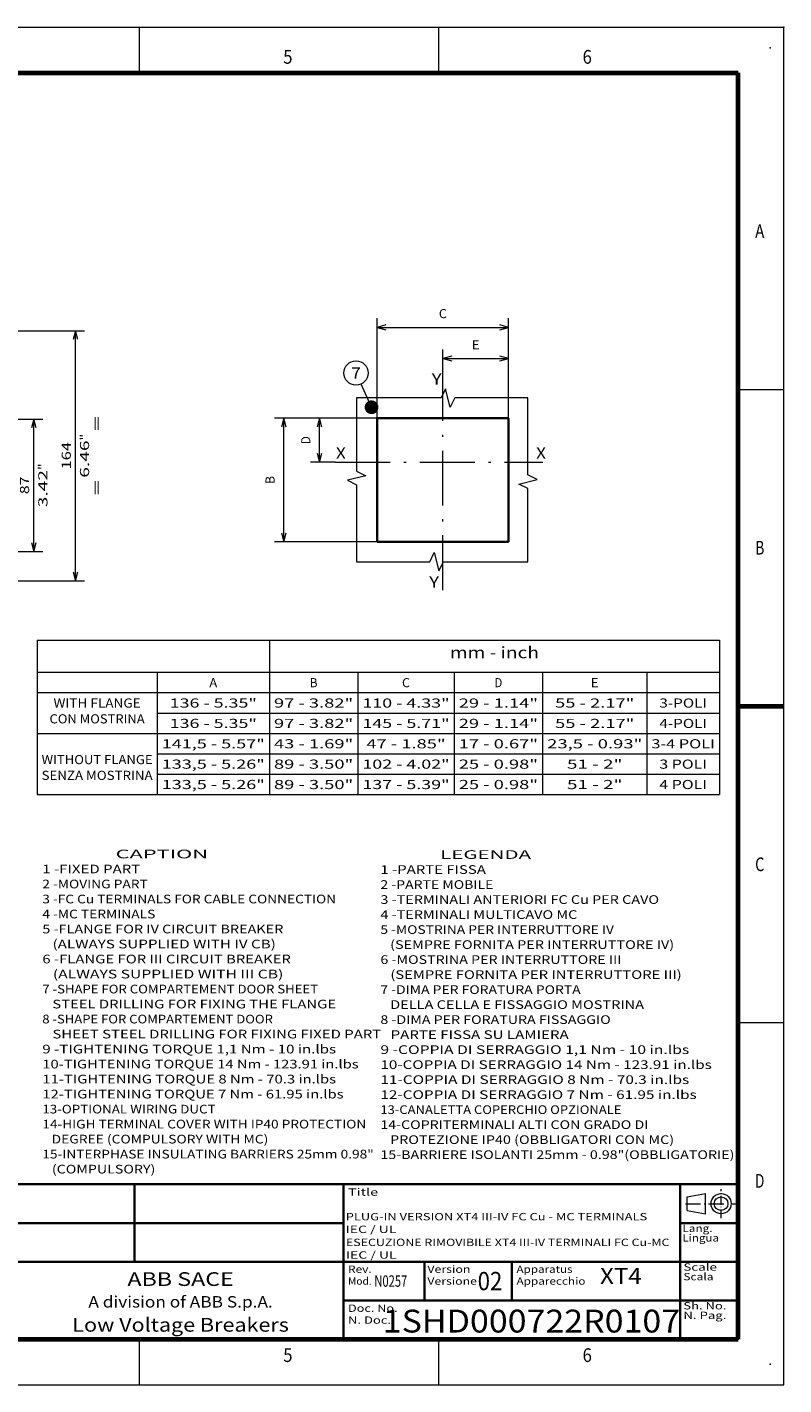
# Model space of a CAD drawing. Extents: x 0 to 420, y 0 to 297.
# Drawn here: x 254 to 420, y 0 to 297 of the extents above; entities that cross this region are included whole.
import ezdxf
from ezdxf.enums import TextEntityAlignment as Align

# ---------------------------------------------------------------- set-up
doc = ezdxf.new("R2010")
doc.units = 0
doc.linetypes.add('DASHDOT', pattern=[18.5, 12, -3, 0.5, -3])
doc.layers.get('0').update_dxf_attribs({"lineweight": 13})
doc.layers.add('General', color=7, linetype='Continuous', lineweight=13)
doc.styles.get("Standard").update_dxf_attribs({"font": 'isocp.shx'})
doc.dimstyles.get("Standard").update_dxf_attribs({"dimtxt": 2.5, "dimasz": 2.5, "dimexe": 1.25, "dimexo": 0.625, "dimtad": 1, "dimcen": 2.5, "dimadec": 0, "dimazin": 0, "dimtfac": 1, "dimtmove": 0, "dimatfit": 0, "dimfxl": 1, "dimarcsym": 0})

# ---------------------------------------------------------------- blocks, each defined once
blk = doc.blocks.new('*D18')
at = {"color": 34, "lineweight": 13}
for p, q in [((330.983242, 211.44808), (330.983242, 233.33275)), ((359.783242, 211.44808), (359.783242, 233.33275)), ((330.983242, 231.332751), (359.783242, 231.332751))]:
    blk.add_line(p, q, dxfattribs=at)
for points in [[(332.915094, 231.850387), (330.983242, 231.332751), (332.915094, 230.815111)], [(357.85139, 230.815111), (359.783242, 231.332751), (357.85139, 231.850387)]]:
    blk.add_lwpolyline(points, dxfattribs=at)
blk.add_text('C', height=2, dxfattribs=at).set_placement((344.515807, 233.332747), (346.250677, 233.332747), align=Align.FIT)
blk = doc.blocks.new('*D19')
at = {"color": 34, "lineweight": 13, "ltscale": 0.328205}
blk.add_line((345.383242, 213.381434), (345.383242, 226.509629), dxfattribs=at)
at = {"color": 34, "lineweight": 13, "ltscale": 0.376539}
blk.add_line((359.783242, 211.44808), (359.783242, 226.509629), dxfattribs=at)
at = {"color": 34, "lineweight": 13, "ltscale": 0.36}
blk.add_line((345.383242, 224.509627), (359.783242, 224.509627), dxfattribs=at)
at = {"color": 34, "lineweight": 13}
for points in [[(347.315094, 225.027267), (345.383242, 224.509627), (347.315094, 223.99199)], [(357.85139, 223.99199), (359.783242, 224.509627), (357.85139, 225.027267)]]:
    blk.add_lwpolyline(points, dxfattribs=at)
blk.add_text('E', height=2, dxfattribs=at).set_placement((351.715807, 226.509627), (353.450677, 226.509627), align=Align.FIT)
blk = doc.blocks.new('*D20')
at = {"color": 34, "lineweight": 13}
for p, q in [((330.983242, 211.44808), (308.570963, 211.44808)), ((310.570965, 184.44808), (310.570965, 211.44808)), ((330.983242, 184.44808), (308.570963, 184.44808))]:
    blk.add_line(p, q, dxfattribs=at)
for points in [[(311.088599, 209.516228), (310.570965, 211.44808), (310.053326, 209.516228)], [(310.053326, 186.379932), (310.570965, 184.44808), (311.088599, 186.379932)]]:
    blk.add_lwpolyline(points, dxfattribs=at)
blk.add_text('B', height=2, rotation=90.000003, dxfattribs=at).set_placement((308.570963, 197.080645), (308.570963, 198.815515), align=Align.FIT)
blk = doc.blocks.new('*D21')
at = {"color": 34, "lineweight": 13, "ltscale": 0.364853}
blk.add_line((330.983242, 211.44808), (316.389127, 211.44808), dxfattribs=at)
at = {"color": 34, "lineweight": 13, "ltscale": 0.24}
blk.add_line((318.389129, 201.84808), (318.389129, 211.44808), dxfattribs=at)
at = {"color": 34, "lineweight": 13, "ltscale": 0.137219}
blk.add_line((321.877874, 201.84808), (316.389127, 201.84808), dxfattribs=at)
at = {"color": 34, "lineweight": 13}
for points in [[(318.906768, 209.516228), (318.389129, 211.44808), (317.87149, 209.516228)], [(317.87149, 203.779932), (318.389129, 201.84808), (318.906768, 203.779932)]]:
    blk.add_lwpolyline(points, dxfattribs=at)
blk.add_text('D', height=2, rotation=90.000003, dxfattribs=at).set_placement((316.389127, 205.780645), (316.389127, 207.515516), align=Align.FIT)
blk = doc.blocks.new('*D105')
at = {"color": 7, "lineweight": 13, "ltscale": 0.016404}
blk.add_line((211.29688, 211.247066), (211.953024, 211.247066), dxfattribs=at)
at = {"color": 7, "lineweight": 13, "ltscale": 0.389363}
blk.add_line((212.79711, 211.247066), (228.371634, 211.247066), dxfattribs=at)
at = {"color": 7, "lineweight": 13}
for p, q in [((230.885764, 211.247066), (257.862473, 211.247066)), ((255.862473, 182.313732), (255.862473, 211.247066)), ((214.715186, 182.313732), (257.862473, 182.313732))]:
    blk.add_line(p, q, dxfattribs=at)
at = {"color": 7, "lineweight": 13, "ltscale": 0.058046}
blk.add_line((211.29688, 182.313732), (213.618735, 182.313732), dxfattribs=at)
at = {"color": 7, "lineweight": 13}
for points in [[(256.380112, 209.315215), (255.862473, 211.247066), (255.344834, 209.315215)], [(255.344834, 184.245584), (255.862473, 182.313732), (256.380112, 184.245584)]]:
    blk.add_lwpolyline(points, dxfattribs=at)
for s, p, p2 in [('"', (258.862473, 200.116807), (258.862473, 201.583474)), ('3.42', (258.862473, 191.977326), (258.862473, 200.116808)), ('87', (254.862473, 194.845529), (254.862473, 198.715269))]:
    blk.add_text(s, height=2, rotation=90.000003, dxfattribs=at).set_placement(p, p2, align=Align.FIT)
blk = doc.blocks.new('*D106')
at = {"color": 7, "lineweight": 13, "ltscale": 0.092935}
blk.add_line((208.130214, 230.5804), (211.847632, 230.5804), dxfattribs=at)
at = {"color": 7, "lineweight": 13}
for p, q in [((213.166526, 230.5804), (266.983801, 230.5804)), ((264.983801, 175.913733), (264.983801, 230.5804)), ((222.173819, 175.913733), (266.983801, 175.913733))]:
    blk.add_line(p, q, dxfattribs=at)
at = {"color": 7, "lineweight": 13, "ltscale": 0.266685}
blk.add_line((208.130214, 175.913733), (218.797629, 175.913733), dxfattribs=at)
at = {"color": 7, "lineweight": 13}
for points in [[(265.50144, 228.648548), (264.983801, 230.5804), (264.466162, 228.648548)], [(264.466162, 177.845585), (264.983801, 175.913733), (265.50144, 177.845585)]]:
    blk.add_lwpolyline(points, dxfattribs=at)
for s, p, p2 in [('164', (263.983801, 200.244761), (263.983801, 206.249372)), ('"', (267.983801, 206.583474), (267.983801, 208.05014)), ('6.46', (267.983801, 198.443992), (267.983801, 206.583474))]:
    blk.add_text(s, height=2, rotation=90.000003, dxfattribs=at).set_placement(p, p2, align=Align.FIT)
blk = doc.blocks.new('BLOCK3')
at = {"layer": 'General', "color": 7, "lineweight": 13, "width": 0.85}
for s, p, p2 in [('Rev.', (324.640015, 24.5), (329.808838, 24.5)), ('Mod.', (324.640015, 21.9), (329.808838, 21.9))]:
    blk.add_text(s, height=1.6, dxfattribs=at).set_placement(p, p2, align=Align.FIT)
blk = doc.blocks.new('BLOCK4')
at = {"layer": 'General', "color": 7, "lineweight": 13, "width": 0.85}
for s, p, p2 in [('Version', (342, 24.5), (351.420471, 24.5)), ('Versione', (342, 21.9), (352.837677, 21.9))]:
    blk.add_text(s, height=1.6, dxfattribs=at).set_placement(p, p2, align=Align.FIT)
blk = doc.blocks.new('BLOCK5')
at = {"layer": 'General', "color": 7, "lineweight": 13, "width": 0.85}
for s, p, p2 in [('Apparatus', (361.5, 24.5), (373.754883, 24.5)), ('Apparecchio', (361.5, 21.9), (376.589294, 21.9))]:
    blk.add_text(s, height=1.6, dxfattribs=at).set_placement(p, p2, align=Align.FIT)
blk = doc.blocks.new('BLOCK8')
at = {"layer": 'General', "color": 7, "lineweight": 13, "width": 0.85}
blk.add_text('Title', height=1.6, dxfattribs=at).set_placement((324.640015, 41.366898), (331.226074, 41.366898), align=Align.FIT)
blk = doc.blocks.new('BLOCK9')
at = {"layer": 'General', "color": 7, "lineweight": 13, "width": 0.85}
for s, p, p2 in [('Lingua', (397.801758, 31.341787), (405.805023, 31.341787)), ('Lang.', (397.801758, 33.441788), (404.387817, 33.441788))]:
    blk.add_text(s, height=1.6, dxfattribs=at).set_placement(p, p2, align=Align.FIT)
blk = doc.blocks.new('BLOCK10')
at = {"layer": 'General', "color": 7, "lineweight": 13, "width": 0.85}
for s, p, p2 in [('Sh. No.', (398.012695, 16.501011), (407.433167, 16.501011)), ('N. Pag.', (398.012695, 14.401011), (407.433167, 14.401011))]:
    blk.add_text(s, height=1.6, dxfattribs=at).set_placement(p, p2, align=Align.FIT)
blk = doc.blocks.new('BLOCK11')
at = {"layer": 'General', "color": 7, "lineweight": 13, "width": 0.85}
for s, p, p2 in [('Doc. No.', (324.640045, 15.966708), (335.477722, 15.966708)), ('N. Doc.', (324.640045, 13.366709), (334.060516, 13.366709))]:
    blk.add_text(s, height=1.6, dxfattribs=at).set_placement(p, p2, align=Align.FIT)
blk = doc.blocks.new('BLOCK12')
at = {"layer": 'General', "color": 7, "lineweight": 13, "width": 0.85}
for s, p, p2 in [('Scala', (398.012695, 22.867762), (404.598755, 22.867762)), ('Scale ', (398.012695, 24.967762), (406.015961, 24.967762))]:
    blk.add_text(s, height=1.6, dxfattribs=at).set_placement(p, p2, align=Align.FIT)
blk = doc.blocks.new('BLOCK15')
at = {"color": 7, "lineweight": 13}
for s, p, p2 in [('PLUG-IN VERSION XT4 III-IV FC Cu - MC TERMINALS ', (324.124725, 35.984383), (390.743774, 35.984383)), ('IEC / UL', (324.124725, 33.220116), (335.227905, 33.220116))]:
    blk.add_text(s, height=1.6, dxfattribs=at).set_placement(p, p2, align=Align.FIT)
blk = doc.blocks.new('BLOCK16')
at = {"color": 7, "lineweight": 13}
for s, p, p2 in [('ESECUZIONE RIMOVIBILE XT4 III-IV TERMINALI FC Cu-MC', (324.180481, 30.367241), (394.963196, 30.367241)), ('IEC / UL', (324.180481, 27.602976), (335.283661, 27.602976))]:
    blk.add_text(s, height=1.6, dxfattribs=at).set_placement(p, p2, align=Align.FIT)
blk = doc.blocks.new('BLOCK17')
at = {"color": 7, "lineweight": 13}
for s, p, p2 in [('               CAPTION', (-6, 26.363544), (30.258793, 26.363544)), ('1 -FIXED PART', (-6, 23.08098), (15.425648, 23.08098)), ('2 -MOVING PART', (-6, 19.798414), (17.073774, 19.798414)), ('3 -FC Cu TERMINALS FOR CABLE CONNECTION', (-6, 16.51585), (58.276978, 16.51585)), ('4 -MC TERMINALS', (-6, 13.233285), (18.721901, 13.233285)), ('5 -FLANGE FOR IV CIRCUIT BREAKER', (-6, 9.95072), (46.740078, 9.95072)), ('   (ALWAYS SUPPLIED WITH IV CB)', (-6, 6.668156), (45.091949, 6.668156)), ('6 -FLANGE FOR III CIRCUIT BREAKER', (-6, 3.385592), (48.388206, 3.385592)), ('   (ALWAYS SUPPLIED WITH III CB)', (-6, 0.103027), (46.740078, 0.103027)), ('7 -SHAPE FOR COMPARTEMENT DOOR SHEET ', (-6, -3.179537), (54.980721, -3.179537)), ('   STEEL DRILLING FOR FIXING THE FLANGE', (-6, -6.462101), (58.276978, -6.462101)), ('8 -SHAPE FOR COMPARTEMENT DOOR ', (-6, -9.744667), (45.091949, -9.744667)), ('   SHEET STEEL DRILLING FOR FIXING FIXED PART', (-6, -13.027233), (68.165726, -13.027233)), ('9 -TIGHTENING TORQUE 1,1 Nm - 10 in.lbs', (-6, -16.309799), (58.276978, -16.309799)), ('10-TIGHTENING TORQUE 14 Nm - 123.91 in.lbs', (-6, -19.592365), (63.221352, -19.592365)), ('11-TIGHTENING TORQUE 8 Nm - 70.3 in.lbs', (-6, -22.874931), (58.276978, -22.874931)), ('12-TIGHTENING TORQUE 7 Nm - 61.95 in.lbs', (-6, -26.157497), (59.925102, -26.157497)), ('13-OPTIONAL WIRING DUCT', (-6, -29.440063), (31.906921, -29.440063)), ('14-HIGH TERMINAL COVER WITH IP40 PROTECTION', (-6, -32.72263), (64.869476, -32.72263)), ('   DEGREE (COMPULSORY WITH MC)', (-6, -36.005196), (43.443821, -36.005196)), ('15-INTERPHASE INSULATING BARRIERS 25mm 0.98"', (-6, -39.287762), (66.517601, -39.287762)), ('   (COMPULSORY)', (-6, -42.570324), (18.721901, -42.570324))]:
    blk.add_text(s, height=1.9, dxfattribs=at).set_placement(p, p2, align=Align.FIT)
blk = doc.blocks.new('BLOCK18')
at = {"color": 7, "lineweight": 13}
for s, p, p2 in [('             LEGENDA', (67.973969, 26.244366), (100.936508, 26.244366)), ('1 -PARTE FISSA', (67.973969, 22.961802), (91.047745, 22.961802)), ('2 -PARTE MOBILE', (67.973969, 19.679235), (92.695869, 19.679235)), ('3 -TERMINALI ANTERIORI FC Cu PER CAVO', (67.973969, 16.396671), (128.954681, 16.396671)), ('4 -TERMINALI MULTICAVO MC  ', (67.973969, 13.114106), (112.473404, 13.114106)), ('5 -MOSTRINA PER INTERRUTTORE IV', (67.973969, 9.831541), (119.065918, 9.831541)), ('   (SEMPRE FORNITA PER INTERRUTTORE IV)', (67.973969, 6.548977), (132.250946, 6.548977)), ('6 -MOSTRINA PER INTERRUTTORE III', (67.973969, 3.266413), (120.71405, 3.266413)), ('   (SEMPRE FORNITA PER INTERRUTTORE III)', (67.973969, -0.016151), (133.899078, -0.016151)), ('7 -DIMA PER FORATURA PORTA ', (67.973969, -3.298716), (112.473404, -3.298716)), ('   DELLA CELLA E FISSAGGIO MOSTRINA', (67.973969, -6.58128), (125.658432, -6.58128)), ('8 -DIMA PER FORATURA FISSAGGIO ', (67.973969, -9.863846), (119.065918, -9.863846)), ('   PARTE FISSA SU LAMIERA', (67.973969, -13.146412), (109.177147, -13.146412)), ('9 -COPPIA DI SERRAGGIO 1,1 Nm - 10 in.lbs', (67.973969, -16.428978), (135.547195, -16.428978)), ('10-COPPIA DI SERRAGGIO 14 Nm - 123.91 in.lbs', (67.973969, -19.711544), (140.491577, -19.711544)), ('11-COPPIA DI SERRAGGIO 8 Nm - 70.3 in.lbs', (67.973969, -22.99411), (135.547195, -22.99411)), ('12-COPPIA DI SERRAGGIO 7 Nm - 61.95 in.lbs', (67.973969, -26.276676), (137.195313, -26.276676)), ('13-CANALETTA COPERCHIO OPZIONALE', (67.973969, -29.559242), (120.71405, -29.559242)), ('14-COPRITERMINALI ALTI CON GRADO DI ', (67.973969, -32.841808), (127.306564, -32.841808)), ('   PROTEZIONE IP40 (OBBLIGATORI CON MC)', (67.973969, -36.124374), (132.250946, -36.124374)), ('15-BARRIERE ISOLANTI 25mm - 0.98"(OBBLIGATORIE)', (67.973969, -39.40694), (145.435944, -39.40694))]:
    blk.add_text(s, height=1.9, dxfattribs=at).set_placement(p, p2, align=Align.FIT)
blk = doc.blocks.new('BLOCK19')
at = {"color": 7, "lineweight": 13, "ltscale": 0.232028}
blk.add_line((-52.000004, 26), (-55.843239, 34.448009), dxfattribs=at)
at = {"color": 7, "lineweight": 13}
blk.add_circle((-57.675419, 38.475418), 4.424581, dxfattribs=at)
for points in [[(-49.5, 26), (-54.493801, 26.175951), (-54.499756, 26.035217), (-54.497768, 26.105625)], [(-49.5, 26), (-54.499756, 26.035217), (-54.497768, 25.894371), (-54.499756, 25.964781)], [(-49.5, 26), (-54.497768, 25.894371), (-54.487854, 25.75386), (-54.493801, 25.824047)], [(-49.5, 26), (-54.479935, 26.316128), (-54.493801, 26.175951), (-54.487854, 26.246136)], [(-49.5, 26), (-54.487854, 25.75386), (-54.470043, 25.614132), (-54.479935, 25.68387)], [(-49.5, 26), (-54.458195, 26.455299), (-54.479935, 26.316128), (-54.470043, 26.385866)], [(-49.5, 26), (-54.470043, 25.614132), (-54.444389, 25.475628), (-54.458191, 25.544697)], [(-49.5, 26), (-54.42865, 26.593025), (-54.458195, 26.455299), (-54.444389, 26.52437)], [(-49.5, 26), (-54.444389, 25.475628), (-54.410976, 25.338787), (-54.42865, 25.406971)], [(-49.5, 26), (-54.391392, 26.72887), (-54.42865, 26.593025), (-54.410976, 26.661209)], [(-49.5, 26), (-54.410976, 25.338787), (-54.369911, 25.204048), (-54.391392, 25.271128)], [(-49.5, 26), (-54.346546, 26.8624), (-54.391392, 26.72887), (-54.369911, 26.795952)], [(-49.5, 26), (-54.369911, 25.204048), (-54.32132, 25.071835), (-54.346546, 25.137598)], [(-49.5, 26), (-54.29425, 26.993191), (-54.346546, 26.8624), (-54.32132, 26.928165)], [(-49.5, 26), (-54.32132, 25.071835), (-54.265358, 24.942566), (-54.29425, 25.006805)], [(-49.5, 26), (-54.234669, 27.120831), (-54.29425, 26.993191), (-54.265358, 27.05743)], [(-49.5, 26), (-54.265358, 24.942566), (-54.202206, 24.816658), (-54.234669, 24.879166)], [(-49.5, 26), (-54.167995, 27.244911), (-54.234669, 27.120831), (-54.202206, 27.183342)], [(-49.5, 26), (-54.202206, 24.816658), (-54.132061, 24.694504), (-54.167995, 24.755085)], [(-49.5, 26), (-54.094437, 27.36504), (-54.167995, 27.244911), (-54.132065, 27.305494)], [(-49.5, 26), (-54.132061, 24.694504), (-54.055149, 24.576494), (-54.094437, 24.634956)], [(-49.5, 26), (-54.014233, 27.480835), (-54.094437, 27.36504), (-54.055153, 27.423504)], [(-49.5, 26), (-54.055149, 24.576494), (-53.971714, 24.463005), (-54.014233, 24.519161)], [(-49.5, 26), (-53.927631, 27.59193), (-54.014233, 27.480835), (-53.971714, 27.536993)], [(-49.5, 26), (-53.971714, 24.463005), (-53.882019, 24.354393), (-53.927631, 24.408068)], [(-49.5, 26), (-53.834911, 27.697971), (-53.927631, 27.59193), (-53.882019, 27.645603)], [(-49.5, 26), (-53.882019, 24.354393), (-53.786346, 24.251007), (-53.834911, 24.302027)], [(-49.5, 26), (-53.736366, 27.79862), (-53.834911, 27.697971), (-53.786346, 27.748989)], [(-49.5, 26), (-53.786346, 24.251007), (-53.685005, 24.153175), (-53.736366, 24.201378)], [(-49.5, 26), (-53.632309, 27.893559), (-53.736366, 27.79862), (-53.685005, 27.846825)], [(-49.5, 26), (-53.685005, 24.153175), (-53.578316, 24.061203), (-53.632309, 24.106438)], [(-49.5, 26), (-53.523071, 27.982489), (-53.632309, 27.893559), (-53.578316, 27.938793)], [(-49.5, 26), (-53.578316, 24.061203), (-53.466614, 23.975388), (-53.523071, 24.017509)], [(-49.5, 26), (-53.408997, 28.065125), (-53.523071, 27.982489), (-53.466614, 28.024609)], [(-49.5, 26), (-53.466614, 23.975388), (-53.350258, 23.896), (-53.408997, 23.934875)], [(-49.5, 26), (-53.290447, 28.141201), (-53.408997, 28.065125), (-53.350258, 28.103996)], [(-49.5, 26), (-53.350258, 23.896), (-53.229614, 23.823292), (-53.290447, 23.858795)], [(-49.5, 26), (-53.167801, 28.210484), (-53.290447, 28.141201), (-53.229614, 28.176706)], [(-49.5, 26), (-53.229614, 23.823292), (-53.105064, 23.757492), (-53.167801, 23.789515)], [(-49.5, 26), (-53.041451, 28.272747), (-53.167801, 28.210484), (-53.105064, 28.242504)], [(-49.5, 26), (-53.105064, 23.757492), (-52.977009, 23.698814), (-53.041451, 23.727251)], [(-49.5, 26), (-52.911793, 28.327797), (-53.041451, 28.272747), (-52.977009, 28.301186)], [(-49.5, 26), (-52.977009, 23.698814), (-52.845852, 23.647438), (-52.911793, 23.672203)], [(-49.5, 26), (-52.77924, 28.375454), (-52.911793, 28.327797), (-52.845852, 28.352558)], [(-49.5, 26), (-52.845852, 23.647438), (-52.712009, 23.603535), (-52.77924, 23.624544)], [(-49.5, 26), (-52.644215, 28.415571), (-52.77924, 28.375454), (-52.712009, 28.396463)], [(-49.5, 26), (-52.712009, 23.603535), (-52.575909, 23.567236), (-52.644215, 23.584427)], [(-49.5, 26), (-52.507141, 28.448021), (-52.644215, 28.415571), (-52.575909, 28.432762)], [(-49.5, 26), (-52.575909, 23.567236), (-52.437977, 23.538662), (-52.507141, 23.551977)], [(-49.5, 26), (-52.368462, 28.472698), (-52.507141, 28.448021), (-52.437977, 28.461334)], [(-49.5, 26), (-52.437977, 23.538662), (-52.298653, 23.517902), (-52.368462, 23.5273)], [(-49.5, 26), (-52.228611, 28.489525), (-52.368462, 28.472698), (-52.298653, 28.482096)], [(-49.5, 26), (-52.298653, 23.517902), (-52.158386, 23.50502), (-52.228611, 23.510473)], [(-49.5, 26), (-52.088036, 28.498447), (-52.228611, 28.489525), (-52.158386, 28.494976)], [(-49.5, 26), (-52.158386, 23.50502), (-52.017612, 23.500061), (-52.088032, 23.501549)], [(-49.5, 26), (-51.947178, 28.499441), (-52.088036, 28.498447), (-52.017612, 28.499937)], [(-49.5, 26), (-52.017612, 23.500061), (-51.876781, 23.503036), (-51.947178, 23.500557)], [(-49.5, 26), (-51.806488, 28.492498), (-51.947178, 28.499441), (-51.876785, 28.49696)], [(-49.5, 26), (-51.876781, 23.503036), (-51.736343, 23.513941), (-51.806488, 23.5075)], [(-49.5, 26), (-51.666412, 28.477642), (-51.806488, 28.492498), (-51.736347, 28.486057)], [(-49.5, 26), (-51.736343, 23.513941), (-51.596745, 23.532736), (-51.666412, 23.522354)], [(-49.5, 26), (-51.527397, 28.454922), (-51.666412, 28.477642), (-51.596745, 28.467262)], [(-49.5, 26), (-51.596745, 23.532736), (-51.458427, 23.559364), (-51.527397, 23.545076)], [(-49.5, 26), (-51.389885, 28.424406), (-51.527397, 28.454922), (-51.458427, 28.440632)], [(-49.5, 26), (-51.458427, 23.559364), (-51.321823, 23.593742), (-51.389885, 23.575592)], [(-49.5, 26), (-51.254303, 28.386196), (-51.389885, 28.424406), (-51.321823, 28.406258)], [(-49.5, 26), (-51.321823, 23.593742), (-51.187378, 23.635757), (-51.254303, 23.613804)], [(-49.5, 26), (-51.121094, 28.340408), (-51.254303, 28.386196), (-51.187378, 28.364241)], [(-49.5, 26), (-51.187378, 23.635757), (-51.055508, 23.685278), (-51.121094, 23.659588)], [(-49.5, 26), (-50.990673, 28.287193), (-51.121094, 28.340408), (-51.055511, 28.31472)], [(-49.5, 26), (-51.055508, 23.685278), (-50.92664, 23.742149), (-50.990673, 23.712805)], [(-49.5, 26), (-50.863457, 28.226715), (-50.990673, 28.287193), (-50.92664, 28.257851)], [(-49.5, 26), (-50.92664, 23.742149), (-50.801178, 23.806187), (-50.863457, 23.773283)], [(-49.5, 26), (-50.739849, 28.159168), (-50.863457, 28.226715), (-50.801178, 28.193813)], [(-49.5, 26), (-50.801178, 23.806187), (-50.67952, 23.877188), (-50.739849, 23.84083)], [(-49.5, 26), (-50.620239, 28.084766), (-50.739849, 28.159168), (-50.67952, 28.12281)], [(-49.5, 26), (-50.67952, 23.877188), (-50.562057, 23.954929), (-50.620239, 23.91523)], [(-49.5, 26), (-50.505013, 28.003748), (-50.620239, 28.084766), (-50.562057, 28.045071)], [(-49.5, 26), (-50.562057, 23.954929), (-50.449158, 24.039162), (-50.505013, 23.99625)], [(-49.5, 26), (-50.394531, 27.916367), (-50.505013, 28.003748), (-50.449158, 27.960836)], [(-49.5, 26), (-50.449158, 24.039162), (-50.341183, 24.129622), (-50.394531, 24.08363)], [(-49.5, 26), (-50.289146, 27.822903), (-50.394531, 27.916367), (-50.341183, 27.870377)], [(-49.5, 26), (-50.341183, 24.129622), (-50.238472, 24.226017), (-50.289146, 24.177095)], [(-49.5, 26), (-50.189194, 27.723652), (-50.289146, 27.822903), (-50.238472, 27.773981)], [(-49.5, 26), (-50.238472, 24.226017), (-50.141354, 24.328045), (-50.189194, 24.276348)], [(-49.5, 26), (-50.09499, 27.618927), (-50.189194, 27.723652), (-50.141354, 27.671953)], [(-49.5, 26), (-50.141354, 24.328045), (-50.05014, 24.435381), (-50.09499, 24.381071)], [(-49.5, 26), (-50.006832, 27.509064), (-50.09499, 27.618927), (-50.05014, 27.564617)], [(-49.5, 26), (-50.05014, 24.435381), (-49.965111, 24.547684), (-50.006832, 24.490934)], [(-49.5, 26), (-49.925003, 27.394411), (-50.006832, 27.509064), (-49.965111, 27.452312)], [(-49.5, 26), (-49.965111, 24.547684), (-49.886543, 24.664598), (-49.925003, 24.605587)], [(-49.5, 26), (-49.849762, 27.27533), (-49.925003, 27.394411), (-49.886543, 27.3354)], [(-49.5, 26), (-49.886543, 24.664598), (-49.814686, 24.785751), (-49.849762, 24.724669)], [(-49.5, 26), (-49.781345, 27.152201), (-49.849762, 27.27533), (-49.814686, 27.214249)], [(-49.5, 26), (-49.814686, 24.785751), (-49.749767, 24.910759), (-49.781345, 24.847797)], [(-49.5, 26), (-49.719975, 27.025414), (-49.781345, 27.152201), (-49.749767, 27.089239)], [(-49.5, 26), (-49.749767, 24.910759), (-49.69199, 25.039225), (-49.719975, 24.974586)], [(-49.5, 26), (-49.66584, 26.89537), (-49.719975, 27.025414), (-49.691994, 26.960773)], [(-49.5, 26), (-49.69199, 25.039225), (-49.641541, 25.170742), (-49.66584, 25.104628)], [(-49.5, 26), (-49.619118, 26.762486), (-49.66584, 26.89537), (-49.641541, 26.829258)], [(-49.5, 26), (-49.641541, 25.170742), (-49.598579, 25.30489), (-49.619118, 25.237513)], [(-49.5, 26), (-49.579952, 26.62718), (-49.619118, 26.762486), (-49.598579, 26.69511)], [(-49.5, 26), (-49.598579, 25.30489), (-49.563244, 25.441244), (-49.579952, 25.372818)], [(-49.5, 26), (-49.54847, 26.489883), (-49.579952, 26.62718), (-49.563244, 26.558754)], [(-49.5, 26), (-49.563244, 25.441244), (-49.535641, 25.579372), (-49.54847, 25.510115)], [(-49.5, 26), (-49.524769, 26.351032), (-49.54847, 26.489883), (-49.535641, 26.420624)], [(-49.5, 26), (-49.535641, 25.579372), (-49.515862, 25.718838), (-49.524769, 25.648968)], [(-49.5, 26), (-49.508926, 26.211065), (-49.524769, 26.351032), (-49.515862, 26.28116)], [(-49.5, 26), (-49.515862, 25.718838), (-49.503971, 25.859196), (-49.508926, 25.788933)], [(-49.5, 26), (-49.500996, 26.070429), (-49.508926, 26.211065), (-49.503971, 26.140802)], [(-49.5, 26), (-49.503971, 25.859196), (-49.5, 26), (-49.500996, 25.929569)]]:
    blk.add_solid(points, dxfattribs=at)
blk.add_text('7', height=4.166667, dxfattribs=at).set_placement((-59.482574, 36.392086), (-55.868263, 36.392086), align=Align.FIT)
blk = doc.blocks.new('BLOCK133')
at = {"color": 7, "lineweight": 13}
for p, q in [((-149.31958, -0.000317), (0.000305, -0.000317)), ((-149.31958, -0.000317), (-149.31958, -33.779137)), ((-98.478081, -0.000317), (-98.478081, -33.779137)), ((0.000305, -0.000317), (0.000305, -33.779137)), ((-149.31958, -7.047147), (0.000305, -7.047147)), ((-123.031395, -7.047147), (-123.031395, -33.779137)), ((-79.129379, -7.047147), (-79.129379, -33.779137)), ((-58.045807, -7.047147), (-58.045807, -33.779137)), ((-38.697105, -7.047147), (-38.697105, -33.779137)), ((-15.878662, -7.047147), (-15.878662, -33.779137)), ((-149.31958, -11.502478), (0.000305, -11.502478)), ((-123.031395, -15.957809), (0.000305, -15.957809)), ((-149.31958, -20.413141), (0.000305, -20.413141)), ((-123.031395, -24.868473), (0.000305, -24.868473)), ((-123.031395, -29.323805), (0.000305, -29.323805)), ((-149.31958, -33.779137), (0.000305, -33.779137))]:
    blk.add_line(p, q, dxfattribs=at)
for s, height, p, p2 in [('mm - inch', 2.5, (-58.997536, -3.969337), (-39.480244, -3.969337)), ('A', 2, (-111.622177, -10.322363), (-109.887306, -10.322363)), ('B', 2, (-89.671165, -10.322363), (-87.936295, -10.322363)), ('C', 2, (-69.455032, -10.322363), (-67.720161, -10.322363)), ('D', 2, (-49.238892, -10.322363), (-47.504021, -10.322363)), ('E', 2, (-28.155319, -10.322363), (-26.420448, -10.322363)), ('WITH FLANGE', 2, (-145.717285, -14.777694), (-126.633713, -14.777694)), ('136 - 5.35"', 2, (-120.296524, -14.777694), (-101.212952, -14.777694)), ('97 - 3.82"', 2, (-97.478081, -14.777694), (-80.129379, -14.777694)), ('110 - 4.33"', 2, (-78.129379, -14.777694), (-59.045807, -14.777694)), ('29 - 1.14"', 2, (-57.045807, -14.777694), (-39.697105, -14.777694)), ('55 - 2.17"', 2, (-35.962234, -14.777694), (-18.613533, -14.777694)), ('3-POLI', 2, (-13.143799, -14.777694), (-2.734577, -14.777694)), ('CON MOSTRINA', 2, (-146.584717, -18.233025), (-125.766273, -18.233025)), ('136 - 5.35"', 2, (-120.296524, -19.233025), (-101.212952, -19.233025)), ('97 - 3.82"', 2, (-97.478081, -19.233025), (-80.129379, -19.233025)), ('145 - 5.71"', 2, (-78.129379, -19.233025), (-59.045807, -19.233025)), ('29 - 1.14"', 2, (-57.045807, -19.233025), (-39.697105, -19.233025)), ('55 - 2.17"', 2, (-35.962234, -19.233025), (-18.613533, -19.233025)), ('4-POLI', 2, (-13.143799, -19.233025), (-2.734577, -19.233025)), ('141,5 - 5.57"', 2, (-122.031395, -23.688358), (-99.478081, -23.688358)), ('43 - 1.69"', 2, (-97.478081, -23.688358), (-80.129379, -23.688358)), ('47 - 1.85"', 2, (-77.261948, -23.688358), (-59.913246, -23.688358)), ('17 - 0.67"', 2, (-57.045807, -23.688358), (-39.697105, -23.688358)), ('23,5 - 0.93"', 2, (-37.697105, -23.688358), (-16.878662, -23.688358)), ('3-4 POLI', 2, (-14.878662, -23.688358), (-0.999701, -23.688358)), ('WITHOUT FLANGE', 2, (-148.31958, -27.14369), (-124.031395, -27.14369)), ('133,5 - 5.26"', 2, (-122.031395, -28.143688), (-99.478081, -28.143688)), ('89 - 3.50"', 2, (-97.478081, -28.143688), (-80.129379, -28.143688)), ('102 - 4.02"', 2, (-78.129379, -28.143688), (-59.045807, -28.143688)), ('25 - 0.98"', 2, (-57.045807, -28.143688), (-39.697105, -28.143688)), ('51 - 2"', 2, (-33.359932, -28.143688), (-21.215839, -28.143688)), ('3 POLI', 2, (-13.143799, -28.143688), (-2.734577, -28.143688)), ('SENZA MOSTRINA', 2, (-148.31958, -30.599022), (-124.031395, -30.599022)), ('133,5 - 5.26"', 2, (-122.031395, -32.599022), (-99.478081, -32.599022)), ('89 - 3.50"', 2, (-97.478081, -32.599022), (-80.129379, -32.599022)), ('137 - 5.39"', 2, (-78.129379, -32.599022), (-59.045807, -32.599022)), ('25 - 0.98"', 2, (-57.045807, -32.599022), (-39.697105, -32.599022)), ('51 - 2"', 2, (-33.359932, -32.599022), (-21.215839, -32.599022)), ('4 POLI', 2, (-13.143799, -32.599022), (-2.734577, -32.599022))]:
    blk.add_text(s, height=height, dxfattribs=at).set_placement(p, p2, align=Align.FIT)

msp = doc.modelspace()

# ---------------------------------------------------------------- linework, layer by layer
at = {"color": 7, "lineweight": 35}
for p, q in [((359.783242, 211.44808), (330.983242, 211.44808)), ((330.983242, 211.44808), (330.983242, 184.44808)), ((359.783242, 184.44808), (359.783242, 211.44808)), ((330.983242, 184.44808), (359.783242, 184.44808))]:
    msp.add_line(p, q, dxfattribs=at)
at = {"color": 7, "linetype": 'DASHDOT', "lineweight": 13}
for p, q in [((345.383242, 173.853566), (345.383242, 213.381434)), ((321.877874, 201.84808), (367.282276, 201.84808))]:
    msp.add_line(p, q, dxfattribs=at)
at = {"color": 7, "lineweight": 35, "ltscale": 0.211669}
for p, q in [((341.335907, 18.46675), (341.335907, 26.9335)), ((360.47, 26.9335), (360.47, 18.46675))]:
    msp.add_line(p, q, dxfattribs=at)
at = {"color": 7, "lineweight": 13}
for points in [[(363.988704, 215.881973), (347.988705, 215.881973), (346.988705, 213.881973), (345.988705, 217.881974), (344.988706, 215.881973), (326.507455, 215.881973)], [(326.507455, 215.881973), (326.507455, 199.881974), (328.507455, 198.881974), (324.507456, 197.881974), (326.507455, 196.881974), (326.507455, 180.062662)], [(363.988704, 180.062662), (363.988704, 196.062661), (361.988704, 197.062661), (365.988704, 198.062661), (363.988704, 199.062661), (363.988704, 215.881973)], [(326.507455, 180.062662), (342.507455, 180.062662), (343.507455, 182.062662), (344.507454, 178.062662), (345.507455, 180.062662), (363.988704, 180.062662)]]:
    msp.add_lwpolyline(points, dxfattribs=at)
at = {"layer": 'General', "color": 7, "lineweight": 13}
for p, q in [((0, 297), (420, 297)), ((420, 0), (420, 297)), ((0, 0), (420, 0))]:
    msp.add_line(p, q, dxfattribs=at)
at = {"layer": 'General', "color": 7, "lineweight": 13, "ltscale": 0.25}
for p, q in [((279, 287), (279, 297)), ((344.5, 287), (344.5, 297)), ((410, 217.75), (420, 217.75)), ((410, 79.25), (420, 79.25)), ((279, 0), (279, 10)), ((344.5, 0), (344.5, 10))]:
    msp.add_line(p, q, dxfattribs=at)
at = {"layer": 'General', "color": 7, "lineweight": 70}
for p, q in [((17, 287), (410, 287)), ((410, 10), (410, 287)), ((17, 10), (410, 10))]:
    msp.add_line(p, q, dxfattribs=at)
at = {"layer": 'General', "color": 7, "lineweight": 70, "ltscale": 0.25}
msp.add_line((410, 148.5), (420, 148.5), dxfattribs=at)
at = {"layer": 'General', "color": 7, "lineweight": 35}
for p, q in [((227.12, 43.867), (410, 43.867)), ((323.64, 10), (323.64, 43.867)), ((397.3, 10), (397.3, 43.867)), ((227.12, 35.40025), (323.64, 35.40025)), ((227.12, 26.9335), (410, 26.9335)), ((323.64, 18.46675), (410, 18.46675))]:
    msp.add_line(p, q, dxfattribs=at)
at = {"layer": 'General', "color": 7, "lineweight": 35, "ltscale": 0.423337}
msp.add_line((277.92, 26.9335), (277.92, 43.867), dxfattribs=at)
at = {"layer": 'General', "color": 7, "lineweight": 13, "ltscale": 0.103096}
for p, q in [((398.816, 41.133625), (402.88, 41.833625)), ((398.816, 38.133625), (402.88, 37.433625))]:
    msp.add_line(p, q, dxfattribs=at)
at = {"layer": 'General', "color": 7, "lineweight": 13, "ltscale": 0.11}
msp.add_line((402.88, 37.433625), (402.88, 41.833625), dxfattribs=at)
at = {"layer": 'General', "color": 7, "linetype": 'DASHDOT', "lineweight": 13, "ltscale": 0.16}
msp.add_line((406.266667, 36.433625), (406.266667, 42.833625), dxfattribs=at)
at = {"layer": 'General', "color": 7, "linetype": 'DASHDOT', "lineweight": 13, "ltscale": 0.275498}
msp.add_line((398.446727, 39.633625), (409.466667, 39.633625), dxfattribs=at)
at = {"layer": 'General', "color": 7, "lineweight": 13, "ltscale": 0.075}
msp.add_line((398.816, 38.133625), (398.816, 41.133625), dxfattribs=at)
at = {"layer": 'General', "color": 7, "lineweight": 35, "ltscale": 0.3175}
msp.add_line((397.3, 35.40025), (410, 35.40025), dxfattribs=at)
at = {"layer": 'General', "color": 1, "lineweight": 13, "ltscale": 0.000251}
msp.add_line((278.267976, 11.422553), (278.267976, 11.432584), dxfattribs=at)
at = {"layer": 'General', "color": 7, "lineweight": 13}
for radius in [2.2, 1.5]:
    msp.add_circle((406.266667, 39.633625), radius, dxfattribs=at)
at = {"layer": 'General', "color": 1, "lineweight": 5}
for p in [(420, 297), (417, 292.5), (410, 10), (410, 10), (417, 4.5)]:
    msp.add_point(p, dxfattribs=at)
at = {"layer": 'General', "color": 7, "lineweight": 5}
for p in [(410, 59.333752), (410, 10), (410, 10), (410, 10)]:
    msp.add_point(p, dxfattribs=at)

# ---------------------------------------------------------------- block references
at = {"lineweight": 0, "xscale": 0.6, "yscale": 0.6, "zscale": 0.6}
msp.add_blockref('BLOCK19', (360.983242, 198.24808), dxfattribs=at)
at = {"lineweight": 0}
for name, p in [('BLOCK133', (405.904785, 162.924416)), ('BLOCK17', (263.746573, 88.8083)), ('BLOCK18', (263.746573, 88.8083)), ('BLOCK15', (0, 0)), ('BLOCK16', (0, 0))]:
    msp.add_blockref(name, p, dxfattribs=at)
at = {"layer": 'General', "lineweight": 0}
for name in ['BLOCK8', 'BLOCK9', 'BLOCK3', 'BLOCK4', 'BLOCK5', 'BLOCK12', 'BLOCK10', 'BLOCK11']:
    msp.add_blockref(name, (0, 0), dxfattribs=at)

# ---------------------------------------------------------------- texts
at = {"color": 7, "lineweight": 13}
for s, height, p, p2 in [('Y', 2.5, (342.948961, 218.77906), (345.117549, 218.77906)), ('X', 2.5, (321.983242, 202.57906), (324.151829, 202.57906)), ('X', 2.5, (365.783242, 202.57906), (367.95183, 202.57906)), ('Y', 2.5, (342.383242, 174.37906), (344.55183, 174.37906)), ('ABB SACE', 3, (276.365387, 21.634615), (299.634613, 21.634615)), ('02', 4, (353, 20.700001), (358.395355, 20.700001)), ('XT4', 3.5, (379.780487, 22.078766), (388.88855, 22.078766)), ('A division of ABB S.p.A.', 2.5, (267.82373, 16.910255), (308.1763, 16.910255)), ('Low Voltage Breakers', 3, (264.307678, 11.634615), (311.692291, 11.634615)), ('1SHD000722R0107', 5, (332.239777, 11.446238), (397.297424, 11.446238))]:
    msp.add_text(s, height=height, dxfattribs=at).set_placement(p, p2, align=Align.FIT)
msp.add_text('=        =', height=2, rotation=90.000003, dxfattribs=at).set_placement((270.655376, 194.60959), (270.655376, 211.95829), align=Align.FIT)
at = {"layer": 'General', "color": 7, "lineweight": 13}
for s, p, p2 in [('5', (310.463379, 289), (312.486633, 289)), ('6', (375.963379, 289), (377.986633, 289)), ('A', (413.713379, 250.874985), (415.736633, 250.874985)), ('B', (413.713379, 181.624985), (415.736633, 181.624985)), ('C', (413.713379, 112.374985), (415.736633, 112.374985)), ('D', (413.713379, 43.124985), (415.736633, 43.124985)), ('5', (310.463379, 5), (312.486633, 5)), ('6', (375.963379, 5), (377.986633, 5))]:
    msp.add_text(s, height=3, dxfattribs=at).set_placement(p, p2, align=Align.FIT)
at = {"layer": 'General', "color": 7, "lineweight": 13, "width": 0.7}
msp.add_text('N0257', height=2.5, dxfattribs=at).set_placement((330.399414, 21.450001), (337.600586, 21.450001), align=Align.FIT)

# ---------------------------------------------------------------- dimensions: what is measured, and where the dimension line sits
at = {"color": 0, "lineweight": 0}
for base, p1, p2, angle, text, picture, middle, dimtype in [((359.783242, 231.332749), (330.983242, 211.44808), (359.783242, 211.44808), 0, 'C', '*D18', (345.383242, 231.332749), 161), ((345.383242, 224.509628), (359.783242, 211.44808), (345.383242, 213.381434), 179.999046, 'E', '*D19', (352.583242, 224.509628), 160), ((310.570963, 211.44808), (330.983242, 184.44808), (330.983242, 211.44808), 90, 'B', '*D20', (310.570963, 197.94808), 161), ((318.389129, 211.44808), (321.877874, 201.84808), (330.983242, 211.44808), 89.999523, 'D', '*D21', (318.389129, 206.64808), 160)]:
    dim = msp.add_linear_dim(base=base, p1=p1, p2=p2, angle=angle, text=text, dimstyle='STANDARD', override={"dimlfac": 1.666667}, dxfattribs=at)
    dim.commit()
    dim.dimension.update_dxf_attribs({"geometry": picture, "text_midpoint": middle, "dimtype": dimtype, "oblique_angle": 89.999523})
for base, p1, p2, picture, middle in [((264.983801, 230.5804), (206.130214, 175.913733), (206.130214, 230.5804), '*D106', (264.983801, 203.247066)), ((255.862473, 211.247066), (209.29688, 182.313733), (209.29688, 211.247066), '*D105', (255.862473, 196.7804))]:
    dim = msp.add_linear_dim(base=base, p1=p1, p2=p2, angle=90, dimstyle='STANDARD', override={"dimlfac": 3}, dxfattribs=at)
    dim.commit()
    dim.dimension.update_dxf_attribs({"geometry": picture, "text_midpoint": middle, "dimtype": 161, "oblique_angle": 89.999523})

doc.saveas('drawing.dxf')
